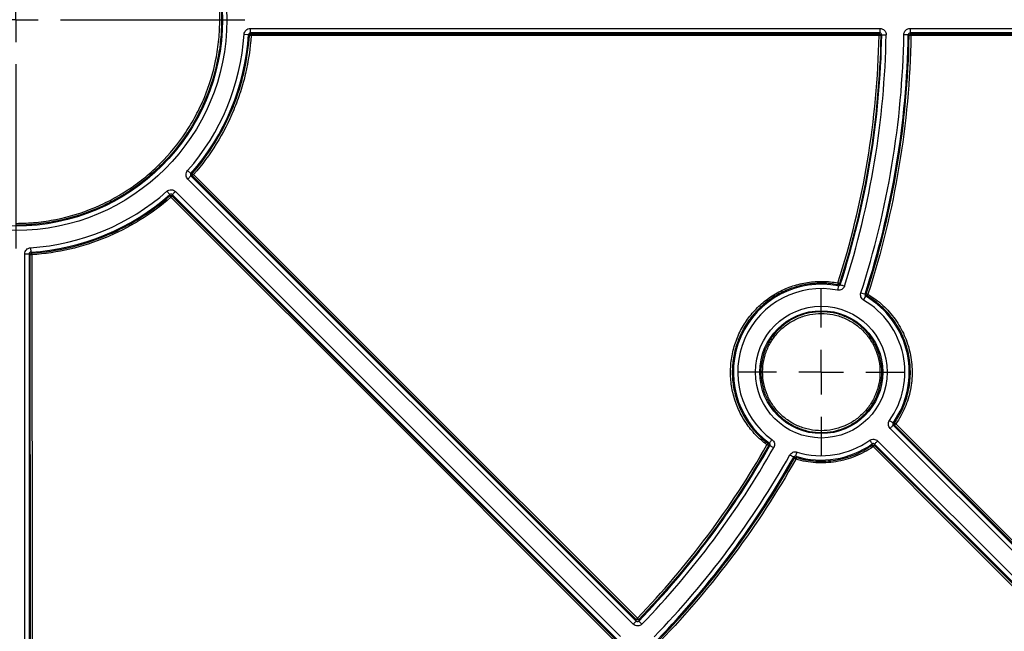
# Model space of a CAD drawing. Units: millimetres. Extents: x 11 to 1249, y 20 to 576.
# Drawn here: x 173 to 195, y 112 to 126 of the extents above; entities that cross this region are included whole.
import ezdxf

# ---------------------------------------------------------------- set-up
doc = ezdxf.new("R2010")
doc.units = ezdxf.units.MM
doc.layers.add('FORMAT', color=7, linetype='Continuous')

# ---------------------------------------------------------------- blocks, each defined once
blk = doc.blocks.new('SW_CENTERMARKSYMBOL_11')
at = {"layer": 'FORMAT', "color": 0}
for p, q in [((0, 1.016), (0, 5.207)), ((0, 0), (0, 0.508)), ((-1.016, 0), (-5.207, 0)), ((0, 0), (-0.508, 0)), ((0, 0), (0, -0.508)), ((0, 0), (0.508, 0)), ((1.016, 0), (5.207, 0)), ((0, -1.016), (0, -5.207))]:
    blk.add_line(p, q, dxfattribs=at)
blk = doc.blocks.new('SW_CENTERMARKSYMBOL_14')
at = {"layer": 'FORMAT', "color": 0}
for p, q in [((0, 1.016), (0, 1.907)), ((0, 0), (0, 0.508)), ((-1.016, 0), (-1.907, 0)), ((0, 0), (-0.508, 0)), ((0, 0), (0, -0.508)), ((0, 0), (0.508, 0)), ((1.016, 0), (1.907, 0)), ((0, -1.016), (0, -1.907))]:
    blk.add_line(p, q, dxfattribs=at)

msp = doc.modelspace()

# ---------------------------------------------------------------- linework, layer by layer
at = {"color": 7, "linetype": 'Continuous', "lineweight": 25}
for p, q in [((177.74942, 126.19112), (192.074797, 126.19112)), ((192.757473, 126.19112), (215.856081, 126.19112)), ((177.60972, 126.060077), (177.709507, 126.053688)), ((177.729642, 126.032346), (177.709508, 126.053693)), ((192.074797, 126.091129), (177.74942, 126.091129)), ((177.74942, 126.091129), (177.769546, 126.069634)), ((177.769546, 126.069634), (177.769542, 126.030673)), ((192.052839, 126.069561), (192.074797, 126.091129)), ((192.114788, 126.050436), (192.09283, 126.028825)), ((192.114788, 126.050438), (192.214764, 126.048702)), ((192.617505, 126.053481), (192.717483, 126.051803)), ((192.738688, 126.030271), (192.717483, 126.051805)), ((215.856087, 126.091129), (192.757473, 126.091129)), ((192.757473, 126.091129), (192.778678, 126.069554)), ((176.324407, 122.95706), (176.399485, 122.891018)), ((176.330533, 122.765618), (176.401237, 122.836323)), ((186.460102, 112.636049), (176.330533, 122.765618)), ((176.399485, 122.891018), (176.430275, 122.89192)), ((176.432129, 122.837342), (176.401236, 122.836325)), ((176.401236, 122.836325), (186.530807, 112.706753)), ((186.530472, 112.743852), (176.432129, 122.837342)), ((175.854405, 122.487059), (175.920448, 122.411981)), ((175.919542, 122.380957), (175.920451, 122.411984)), ((175.975145, 122.410233), (175.974119, 122.379102)), ((175.974119, 122.379102), (186.067368, 112.280999)), ((186.104716, 112.280662), (175.975145, 122.410233)), ((176.045849, 122.480938), (186.175421, 112.351367)), ((172.751387, 121.201749), (172.757776, 121.101962)), ((172.620349, 106.736673), (172.620349, 121.062047)), ((172.620349, 121.062047), (172.72034, 121.062047)), ((172.72034, 121.06205), (172.72034, 106.736673)), ((172.743522, 121.040347), (172.72034, 121.06205)), ((172.748359, 106.765202), (172.743522, 121.040347)), ((172.757776, 121.101962), (172.780799, 121.08025)), ((191.155979, 120.388806), (191.171945, 120.361834)), ((191.639742, 120.174907), (191.73488, 120.144132)), ((191.702103, 120.011083), (191.752698, 120.097329)), ((191.73488, 120.144132), (191.763046, 120.154758)), ((191.780556, 120.108176), (191.752689, 120.097335)), ((192.408111, 117.163868), (192.376184, 117.161102)), ((192.376184, 117.161102), (199.058674, 110.478612)), ((199.061705, 110.513493), (192.408111, 117.163868)), ((198.98797, 110.407907), (192.305483, 117.090393)), ((189.570265, 116.703517), (189.538011, 116.696615)), ((191.950093, 116.735011), (191.947307, 116.702862)), ((191.947307, 116.702862), (198.59748, 110.04947)), ((198.632583, 110.052521), (191.950093, 116.735011)), ((192.020797, 116.805715), (198.703283, 110.12323)), ((190.123967, 116.408161), (190.112067, 116.437545)), ((190.158532, 116.456201), (190.170052, 116.426894)), ((186.530807, 112.706753), (186.530472, 112.743852)), ((186.587561, 112.744387), (186.587859, 112.70725)), ((186.587859, 112.70725), (186.65978, 112.637783))]:
    msp.add_line(p, q, dxfattribs=at)
at = {"color": 7, "linetype": 'Continuous', "lineweight": 25, "flags": 128}
for points in [[(177.74942, 126.19112), (177.74942, 126.171772), (177.74942, 126.153155), (177.74942, 126.135972), (177.74942, 126.120874), (177.74942, 126.108431), (177.74942, 126.099113), (177.74942, 126.093272), (177.74942, 126.091129)], [(192.074797, 126.19112), (192.074797, 126.171772), (192.074797, 126.153155), (192.074797, 126.135972), (192.074797, 126.120874), (192.074797, 126.108431), (192.074797, 126.099113), (192.074797, 126.093272), (192.074797, 126.091129)], [(192.757473, 126.19112), (192.757473, 126.171772), (192.757473, 126.153155), (192.757473, 126.135972), (192.757473, 126.120874), (192.757473, 126.108431), (192.757473, 126.099113), (192.757473, 126.093272), (192.757473, 126.091129)], [(176.460409, 122.866658), (176.516981, 122.810113), (176.743272, 122.583931), (177.648433, 121.679204), (181.269079, 118.060294), (186.558747, 112.773166)], [(186.039079, 112.253749), (185.982534, 112.310322), (185.756352, 112.536613), (184.851627, 113.441775), (181.232723, 117.062422), (175.945836, 122.351854)], [(176.045849, 122.480938), (176.032168, 122.467257), (176.019003, 122.454092), (176.006854, 122.441942), (175.996177, 122.431266), (175.987379, 122.422468), (175.98079, 122.415879), (175.97666, 122.411749), (175.975145, 122.410233)], [(172.783518, 121.041382), (172.783546, 120.961409), (172.783654, 120.641516), (172.784088, 119.361945), (172.785822, 114.243659), (172.788356, 106.766237)], [(192.436375, 117.193174), (192.492946, 117.136631), (192.719236, 116.91045), (193.624397, 116.005726), (197.245039, 112.386832), (199.089962, 110.5428)], [(198.569176, 110.022214), (198.512632, 110.078785), (198.286451, 110.305075), (197.381728, 111.210236), (193.762837, 114.830882), (191.919009, 116.675605)], [(186.460102, 112.636049), (186.473783, 112.649731), (186.486948, 112.662895), (186.499098, 112.675045), (186.509774, 112.685721), (186.518572, 112.69452), (186.525161, 112.701109), (186.529291, 112.705239), (186.530807, 112.706753)]]:
    msp.add_lwpolyline(points, dxfattribs=at)
at = {"color": 7, "linetype": 'Continuous', "lineweight": 25}
for centre, radius in [((172.419048, 126.392421), 4.798699), ((172.419048, 126.392421), 4.698708), ((190.740051, 118.371144), 1.498699), ((190.740051, 118.371144), 1.398708)]:
    msp.add_circle(centre, radius, dxfattribs=at)
for centre, radius, start, end in [((172.419048, 126.392421), 5.201301, 318.6634291, 356.3365166), ((172.419048, 126.392421), 5.301292, 318.6634291, 356.3365684), ((177.732878, 125.632368), 0.399989, 84.7407025, 90.4636135), ((172.419048, 126.392421), 19.698708, 342.1731641, 359.0052522), ((172.419048, 126.392421), 19.798699, 342.1731777, 359.0052566), ((172.419048, 126.392421), 20.201301, 342.0746321, 359.0386396), ((172.419048, 126.392421), 20.301292, 342.0746321, 359.0386435), ((205.259981, 126.039735), 13.207175, 179.8706076, 180.0396946), ((192.055008, 125.624755), 0.405837, 84.6525993, 90.3103928), ((192.761775, 125.625784), 0.405145, 87.6133548, 93.2666955), ((205.142788, 126.039937), 12.364145, 179.8627548, 180.0433752), ((176.112467, 122.482213), 0.518519, 47.8533545, 52.1994134), ((176.860688, 122.45222), 0.576179, 134.0043339, 138.0557166), ((172.419048, 126.392421), 5.201301, 273.6634277, 311.3365166), ((172.419048, 126.392421), 5.301292, 273.6634277, 311.3365713), ((175.493696, 121.969737), 0.591983, 40.2021395, 43.9989477), ((176.340952, 121.970032), 0.549459, 131.8840687, 135.9802054), ((172.773821, 120.642418), 0.399081, 88.6076043, 94.3541912), ((167.127012, 120.665161), 5.669004, 3.8051989, 4.1989984), ((190.740051, 118.371144), 2.001292, 78.8760174, 233.8345981), ((193.131706, 120.016898), 2.050333, 169.1730988, 170.3189), ((190.995959, 119.989372), 0.430297, 68.1681502, 73.5416514), ((190.740051, 118.371144), 1.901301, 78.8760174, 233.8342439), ((190.740051, 118.371144), 2.001292, 324.6242912, 59.6027608), ((191.662702, 119.74536), 0.421516, 70.8335541, 76.2282778), ((192.463724, 119.734867), 0.778506, 148.3379413, 151.3461046), ((190.740051, 118.371144), 1.901301, 324.6242912, 59.6024377), ((192.151066, 116.799102), 0.486513, 54.095359, 58.7371789), ((192.833461, 116.78197), 0.571635, 133.9992732, 138.0810849), ((172.419048, 126.392421), 19.698708, 315.9947486, 330.5374353), ((190.020982, 116.341928), 0.639569, 140.5448161, 144.0553753), ((189.278867, 116.301185), 0.472777, 56.7612805, 61.6734795), ((190.740051, 118.371144), 2.001292, 253.1078217, 305.375711), ((190.740051, 118.371144), 1.901301, 253.1078217, 305.3753642), ((191.337683, 116.283002), 0.701482, 34.0335113, 37.2314095), ((192.311299, 116.296598), 0.545471, 131.8587638, 135.9866464), ((172.419048, 126.392421), 19.798699, 315.9947434, 330.5374353), ((172.419048, 126.392421), 20.201301, 315.9613604, 330.6359495), ((172.419048, 126.392421), 20.301292, 315.9613557, 330.6359675), ((189.926259, 115.996479), 0.456692, 59.3919318, 64.3476267), ((191.422418, 116.028924), 1.314078, 162.371061, 164.0722283), ((186.958062, 112.359724), 0.574793, 134.0042898, 138.0647949)]:
    msp.add_arc(centre, radius, start, end, dxfattribs=at)
for points, knots in [([(172.419048, 131.071332), (172.72808, 131.071332), (173.031945, 131.041007), (173.48031, 130.951892), (173.628517, 130.914862), (173.922378, 130.825818), (174.068427, 130.773553), (174.493258, 130.597462), (174.761909, 130.453787), (175.079677, 130.24164), (175.14232, 130.197569), (175.265756, 130.106088), (175.326707, 130.058547), (175.505475, 129.911838), (175.618904, 129.808914), (175.942482, 129.48527), (176.136079, 129.249817), (176.349765, 128.930303), (176.391178, 128.864944), (176.470363, 128.732853), (176.508178, 128.666076), (176.616388, 128.463594), (176.746735, 128.187889), (176.849637, 127.9009), (176.916381, 127.681369), (176.936887, 127.607475), (176.974353, 127.458231), (176.991336, 127.382723), (177.06644, 127.005487), (177.09618, 126.702092), (177.096487, 126.244652), (177.089153, 126.091778), (177.066656, 125.861859), (177.057218, 125.785076), (177.034707, 125.63301), (177.021617, 125.557513), (176.947145, 125.182665), (176.858957, 124.891149), (176.683516, 124.466488), (176.617357, 124.326313), (176.472647, 124.055311), (176.394104, 123.924245), (176.14035, 123.544031), (175.947195, 123.30774), (175.620078, 122.98009), (175.506142, 122.876793), (175.270089, 122.682873), (175.147764, 122.592042), (174.894586, 122.42254), (174.763733, 122.34387), (174.49332, 122.198943), (174.353127, 122.132492), (173.928041, 121.956134), (173.636499, 121.86755), (173.187115, 121.777616), (173.0351, 121.754827), (172.727678, 121.72429), (172.573564, 121.716652), (172.419048, 121.716652)], [0, 0, 0, 0, 0.0625, 0.0625, 0.09375, 0.09375, 0.125, 0.125, 0.1875, 0.1875, 0.203125, 0.203125, 0.21875, 0.21875, 0.25, 0.25, 0.3125, 0.3125, 0.328125, 0.328125, 0.34375, 0.34375, 0.375, 0.40625, 0.40625, 0.421875, 0.421875, 0.4375, 0.4375, 0.5, 0.5, 0.53125, 0.53125, 0.546875, 0.546875, 0.5625, 0.5625, 0.625, 0.625, 0.65625, 0.65625, 0.6875, 0.6875, 0.75, 0.75, 0.78125, 0.78125, 0.8125, 0.8125, 0.84375, 0.84375, 0.875, 0.875, 0.9375, 0.9375, 0.96875, 0.96875, 1, 1, 1, 1]), ([(172.419048, 121.757683), (172.572243, 121.757683), (172.725039, 121.765256), (173.029834, 121.795532), (173.180549, 121.818127), (173.626092, 121.907292), (173.915141, 121.995119), (174.336593, 122.16997), (174.475587, 122.235853), (174.743688, 122.37954), (174.873422, 122.457539), (175.124435, 122.625592), (175.245713, 122.715646), (175.479747, 122.907908), (175.59271, 123.010322), (175.917029, 123.335171), (176.108531, 123.569441), (176.360113, 123.946404), (176.437985, 124.07635), (176.581456, 124.345033), (176.647049, 124.48401), (176.820989, 124.905039), (176.908422, 125.194062), (176.982257, 125.565703), (176.995235, 125.640554), (177.017553, 125.791319), (177.02691, 125.867446), (177.049215, 126.095398), (177.056486, 126.246964), (177.056182, 126.700491), (177.026696, 127.001291), (176.952235, 127.3753), (176.935397, 127.450162), (176.898251, 127.59813), (176.877921, 127.671391), (176.811748, 127.889045), (176.709727, 128.173579), (176.580495, 128.446926), (176.473211, 128.647676), (176.435719, 128.713882), (176.357212, 128.844843), (176.316153, 128.909643), (176.104295, 129.226425), (175.912355, 129.459865), (175.591545, 129.780742), (175.479086, 129.882786), (175.242767, 130.076726), (175.119939, 130.167703), (174.741879, 130.420103), (174.475524, 130.562549), (174.054327, 130.737136), (173.909526, 130.788954), (173.618177, 130.877238), (173.471237, 130.913951), (173.026706, 131.002304), (172.725438, 131.032371), (172.419048, 131.032371)], [0, 0, 0, 0, 0.03125, 0.03125, 0.0625, 0.0625, 0.125, 0.125, 0.15625, 0.15625, 0.1875, 0.1875, 0.21875, 0.21875, 0.25, 0.25, 0.3125, 0.3125, 0.34375, 0.34375, 0.375, 0.375, 0.4375, 0.4375, 0.453125, 0.453125, 0.46875, 0.46875, 0.5, 0.5, 0.5625, 0.5625, 0.578125, 0.578125, 0.59375, 0.59375, 0.625, 0.65625, 0.65625, 0.671875, 0.671875, 0.6875, 0.6875, 0.75, 0.75, 0.78125, 0.78125, 0.8125, 0.8125, 0.875, 0.875, 0.90625, 0.90625, 0.9375, 0.9375, 1, 1, 1, 1]), ([(177.60972, 126.060077), (177.610853, 126.077774), (177.615285, 126.094891), (177.630322, 126.126782), (177.640821, 126.141193), (177.679217, 126.177231), (177.713953, 126.19112), (177.74942, 126.19112)], [0, 0, 0, 0, 0.25, 0.25, 0.5, 0.5, 1, 1, 1, 1]), ([(192.074797, 126.19112), (192.093489, 126.19112), (192.111838, 126.187398), (192.146026, 126.173063), (192.16167, 126.162446), (192.200479, 126.122986), (192.215413, 126.086079), (192.214764, 126.048702)], [0, 0, 0, 0, 0.25, 0.25, 0.5, 0.5, 1, 1, 1, 1]), ([(192.617505, 126.053481), (192.617812, 126.071767), (192.621667, 126.089641), (192.635981, 126.123008), (192.646406, 126.138239), (192.685042, 126.17626), (192.720897, 126.19112), (192.757473, 126.19112)], [0, 0, 0, 0, 0.25, 0.25, 0.5, 0.5, 1, 1, 1, 1]), ([(176.430275, 122.89192), (176.621467, 123.11112), (176.792157, 123.342839), (177.09426, 123.830263), (177.225672, 124.085969), (177.392237, 124.488186), (177.442269, 124.624594), (177.530517, 124.899152), (177.568914, 125.037732), (177.667123, 125.457331), (177.710067, 125.742183), (177.729642, 126.032346)], [0, 0, 0, 0, 0.25, 0.25, 0.5, 0.5, 0.625, 0.625, 0.75, 0.75, 1, 1, 1, 1]), ([(177.769542, 126.030673), (177.74982, 125.73833), (177.706553, 125.451338), (177.607605, 125.028587), (177.568919, 124.888966), (177.480008, 124.612346), (177.4296, 124.474913), (177.261783, 124.069675), (177.129383, 123.812049), (176.82501, 123.320964), (176.653037, 123.087504), (176.46041, 122.866658)], [0, 0, 0, 0, 0.25, 0.25, 0.375, 0.375, 0.5, 0.5, 0.75, 0.75, 1, 1, 1, 1]), ([(177.74942, 126.091129), (177.73932, 126.091132), (177.729359, 126.087168), (177.714728, 126.073436), (177.710149, 126.063768), (177.709507, 126.053688)], [0, 0, 0, 0, 0.5, 0.5, 1, 1, 1, 1]), ([(177.729641, 126.032344), (177.730259, 126.041425), (177.734554, 126.051676), (177.749926, 126.066041), (177.760444, 126.069633), (177.769546, 126.069634)], [0, 0, 0, 0, 0.5, 0.5, 1, 1, 1, 1]), ([(192.052809, 126.030586), (192.026142, 126.030586), (191.999476, 126.030586), (191.972809, 126.030586), (191.866143, 126.030588), (191.759476, 126.030589), (191.652809, 126.03059), (191.226143, 126.030595), (190.799476, 126.030599), (190.37281, 126.030604), (188.666143, 126.030621), (186.959477, 126.030634), (185.25281, 126.030645), (182.758388, 126.03066), (180.263965, 126.030668), (177.769542, 126.030672)], [0, 0, 0, 0, 0.0004, 0.0004, 0.0004, 0.002, 0.002, 0.002, 0.00840000001, 0.00840000001, 0.00840000001, 0.03400000052, 0.03400000052, 0.03400000052, 0.07141634155, 0.07141634155, 0.07141634155, 0.07141634155]), ([(192.05284, 126.069561), (192.062353, 126.06956), (192.073541, 126.065566), (192.089218, 126.049597), (192.093004, 126.038337), (192.09283, 126.028826)], [0, 0, 0, 0, 0.5, 0.5, 1, 1, 1, 1]), ([(192.114788, 126.050438), (192.114976, 126.061039), (192.110716, 126.071667), (192.095927, 126.086704), (192.0854, 126.091133), (192.074797, 126.091129)], [0, 0, 0, 0, 0.5, 0.5, 1, 1, 1, 1]), ([(192.757474, 126.091129), (192.747079, 126.091133), (192.736775, 126.086892), (192.722051, 126.072404), (192.717653, 126.062196), (192.717483, 126.051803)], [0, 0, 0, 0, 0.5, 0.5, 1, 1, 1, 1]), ([(192.738688, 126.03027), (192.738856, 126.039611), (192.742872, 126.050446), (192.758432, 126.06573), (192.769336, 126.069552), (192.778678, 126.069554)], [0, 0, 0, 0, 0.5, 0.5, 1, 1, 1, 1]), ([(215.83426, 126.026867), (215.354064, 126.027041), (214.873867, 126.027214), (213.913468, 126.027558), (213.433273, 126.0277), (211.99264, 126.028363), (211.032112, 126.028659), (208.150399, 126.029444), (206.229074, 126.029793), (203.346895, 126.030181), (202.386153, 126.030285), (200.464662, 126.03044), (199.50391, 126.030471), (196.621655, 126.030524), (194.700151, 126.030553), (192.778646, 126.030577)], [0, 0, 0, 0, 0.0625, 0.0625, 0.125, 0.125, 0.25, 0.25, 0.5, 0.5, 0.625, 0.625, 0.75, 0.75, 1, 1, 1, 1]), ([(192.778678, 126.069554), (194.700262, 126.069534), (196.621845, 126.069509), (199.504218, 126.069463), (200.46501, 126.069452), (202.386579, 126.069356), (203.347359, 126.069281), (206.229683, 126.068979), (208.151106, 126.068685), (211.032964, 126.068044), (211.993541, 126.0678), (213.434246, 126.067317), (213.914465, 126.067144), (214.874913, 126.066805), (215.355134, 126.066635), (215.835355, 126.066463)], [0, 0, 0, 0, 0.25, 0.25, 0.375, 0.375, 0.5, 0.5, 0.75, 0.75, 0.875, 0.875, 0.9375, 0.9375, 1, 1, 1, 1]), ([(176.330533, 122.765618), (176.317994, 122.778157), (176.308069, 122.79279), (176.294055, 122.825143), (176.290169, 122.842545), (176.28847, 122.895176), (176.300983, 122.93043), (176.324407, 122.95706)], [0, 0, 0, 0, 0.25, 0.25, 0.5, 0.5, 1, 1, 1, 1]), ([(176.399488, 122.891022), (176.392814, 122.88344), (176.389211, 122.873343), (176.389858, 122.853287), (176.394092, 122.843462), (176.401237, 122.836323)], [0, 0, 0, 0, 0.5, 0.5, 1, 1, 1, 1]), ([(176.43213, 122.837341), (176.425695, 122.843778), (176.420798, 122.853754), (176.420084, 122.874778), (176.424294, 122.885063), (176.430277, 122.891921)], [0, 0, 0, 0, 0.5, 0.5, 1, 1, 1, 1]), ([(175.854405, 122.487059), (175.86772, 122.498771), (175.882957, 122.507741), (175.91614, 122.519659), (175.933754, 122.522425), (175.986387, 122.520757), (176.02077, 122.506016), (176.045849, 122.480938)], [0, 0, 0, 0, 0.25, 0.25, 0.5, 0.5, 1, 1, 1, 1]), ([(172.780799, 121.08025), (173.070891, 121.100012), (173.355351, 121.143107), (173.91348, 121.274008), (174.187149, 121.361815), (174.589259, 121.528305), (174.721065, 121.589331), (174.977561, 121.720966), (175.102683, 121.791751), (175.468775, 122.018834), (175.700537, 122.189762), (175.919542, 122.380957)], [0, 0, 0, 0, 0.25, 0.25, 0.5, 0.5, 0.625, 0.625, 0.75, 0.75, 1, 1, 1, 1]), ([(175.945836, 122.351854), (175.725186, 122.159223), (175.491683, 121.987012), (175.12284, 121.758224), (174.996779, 121.686908), (174.738356, 121.554284), (174.60556, 121.4928), (174.20043, 121.32506), (173.924706, 121.236594), (173.362385, 121.104711), (173.075788, 121.061291), (172.783518, 121.041381)], [0, 0, 0, 0, 0.25, 0.25, 0.375, 0.375, 0.5, 0.5, 0.75, 0.75, 1, 1, 1, 1]), ([(175.919541, 122.380955), (175.926399, 122.386938), (175.936684, 122.391147), (175.957707, 122.390433), (175.967683, 122.385536), (175.97412, 122.379101)], [0, 0, 0, 0, 0.5, 0.5, 1, 1, 1, 1]), ([(175.975145, 122.410233), (175.968005, 122.417378), (175.958159, 122.421618), (175.938103, 122.422253), (175.928028, 122.418655), (175.920448, 122.411981)], [0, 0, 0, 0, 0.5, 0.5, 1, 1, 1, 1]), ([(172.620349, 121.062047), (172.620349, 121.07978), (172.623678, 121.097145), (172.636646, 121.129931), (172.646202, 121.144984), (172.682217, 121.183401), (172.715994, 121.199481), (172.751387, 121.201749)], [0, 0, 0, 0, 0.25, 0.25, 0.5, 0.5, 1, 1, 1, 1]), ([(172.757781, 121.101962), (172.747701, 121.10132), (172.738013, 121.096728), (172.724289, 121.082089), (172.720336, 121.072148), (172.72034, 121.062047)], [0, 0, 0, 0, 0.5, 0.5, 1, 1, 1, 1]), ([(172.743522, 121.040346), (172.743523, 121.049447), (172.747114, 121.059963), (172.761474, 121.075334), (172.771722, 121.079631), (172.780801, 121.08025)], [0, 0, 0, 0, 0.5, 0.5, 1, 1, 1, 1]), ([(189.503198, 116.71735), (189.409838, 116.787158), (189.237531, 116.940465), (189.092834, 117.119999), (188.96253, 117.313205), (188.906361, 117.414017), (188.811475, 117.623315), (188.772715, 117.731867), (188.713279, 117.957099), (188.693399, 118.070866), (188.672685, 118.299723), (188.671811, 118.414961), (188.6898, 118.647123), (188.708481, 118.761191), (188.764242, 118.984121), (188.80134, 119.093212), (188.894703, 119.30646), (188.94993, 119.408118), (189.075969, 119.600293), (189.146903, 119.691089), (189.305211, 119.861688), (189.390896, 119.939578), (189.573192, 120.079575), (189.670058, 120.141957), (189.875654, 120.250918), (189.982292, 120.296303), (190.200539, 120.368494), (190.312536, 120.395507), (190.542486, 120.430708), (190.658259, 120.438477), (190.888402, 120.434767), (191.003251, 120.423365), (191.11787, 120.402038)], [0, 0, 0, 0, 0.0625, 0.125, 0.125, 0.1875, 0.1875, 0.25, 0.25, 0.3125, 0.3125, 0.375, 0.375, 0.4375, 0.4375, 0.5, 0.5, 0.5625, 0.5625, 0.625, 0.625, 0.6875, 0.6875, 0.75, 0.75, 0.8125, 0.8125, 0.875, 0.875, 0.9375, 0.9375, 1, 1, 1, 1]), ([(191.110576, 120.36169), (190.998176, 120.382604), (190.88555, 120.393786), (190.659863, 120.397423), (190.54633, 120.389805), (190.320832, 120.355285), (190.211003, 120.328795), (189.99698, 120.258001), (189.892407, 120.213494), (189.690792, 120.106642), (189.595802, 120.045468), (189.417036, 119.908181), (189.33301, 119.831799), (189.177768, 119.664503), (189.108208, 119.575466), (188.984609, 119.387012), (188.930452, 119.287323), (188.838898, 119.078205), (188.802518, 118.971227), (188.747837, 118.752615), (188.729518, 118.640757), (188.711877, 118.413092), (188.712733, 118.300086), (188.733046, 118.075663), (188.75254, 117.964099), (188.810824, 117.74323), (188.848833, 117.636781), (188.94188, 117.431536), (188.996961, 117.332676), (189.124741, 117.143211), (189.266635, 116.967154), (189.435605, 116.816815), (189.527157, 116.748358)], [0, 0, 0, 0, 0.0625, 0.0625, 0.125, 0.125, 0.1875, 0.1875, 0.25, 0.25, 0.3125, 0.3125, 0.375, 0.375, 0.4375, 0.4375, 0.5, 0.5, 0.5625, 0.5625, 0.625, 0.625, 0.6875, 0.6875, 0.75, 0.75, 0.8125, 0.8125, 0.875, 0.875, 0.9375, 1, 1, 1, 1]), ([(191.126155, 120.334838), (191.12609, 120.334504), (191.123982, 120.323782), (191.116854, 120.287521), (191.111876, 120.262198), (191.106868, 120.236724)], [0, 0, 0, 0, 0.5, 0.5, 1, 1, 1, 1]), ([(191.267137, 120.331227), (191.25666, 120.298649), (191.234253, 120.270767), (191.17574, 120.236251), (191.140453, 120.230123), (191.106874, 120.236723)], [0, 0, 0, 0, 0.5, 0.5, 1, 1, 1, 1]), ([(191.155979, 120.388808), (191.153289, 120.380414), (191.147044, 120.371839), (191.129748, 120.361511), (191.119237, 120.360079), (191.110571, 120.361691)], [0, 0, 0, 0, 0.5, 0.5, 1, 1, 1, 1]), ([(191.126154, 120.334838), (191.135733, 120.332951), (191.145832, 120.334694), (191.162556, 120.344558), (191.168961, 120.352543), (191.171946, 120.361839)], [0, 0, 0, 0, 0.5, 0.5, 1, 1, 1, 1]), ([(191.171945, 120.361834), (191.172269, 120.361731), (191.182672, 120.358386), (191.217853, 120.347074), (191.242421, 120.339174), (191.267137, 120.331227)], [0, 0, 0, 0, 0.5, 0.5, 1, 1, 1, 1]), ([(191.702103, 120.011083), (191.674611, 120.027211), (191.653437, 120.052253), (191.630769, 120.111812), (191.629933, 120.14458), (191.639742, 120.174907)], [0, 0, 0, 0, 0.5, 0.5, 1, 1, 1, 1]), ([(191.734882, 120.144137), (191.732117, 120.1356), (191.73231, 120.12611), (191.738789, 120.109088), (191.744956, 120.101867), (191.752698, 120.097329)], [0, 0, 0, 0, 0.5, 0.5, 1, 1, 1, 1]), ([(191.78056, 120.108174), (191.773445, 120.112437), (191.766951, 120.119702), (191.760402, 120.137122), (191.760502, 120.146866), (191.763047, 120.154761)], [0, 0, 0, 0, 0.5, 0.5, 1, 1, 1, 1]), ([(192.403549, 117.214971), (192.483153, 117.329573), (192.549853, 117.450607), (192.631046, 117.641559), (192.655029, 117.707081), (192.696022, 117.84), (192.712946, 117.906997), (192.753322, 118.109555), (192.766485, 118.246664), (192.76489, 118.455542), (192.760755, 118.524986), (192.74556, 118.662101), (192.734499, 118.730001), (192.705507, 118.864495), (192.687577, 118.931089), (192.644684, 119.062942), (192.619614, 119.128337), (192.535481, 119.318044), (192.467182, 119.437444), (192.346481, 119.605973), (192.302905, 119.660669), (192.210868, 119.764679), (192.16251, 119.813953), (192.010601, 119.953801), (191.900288, 120.036485), (191.780556, 120.108176)], [0, 0, 0, 0, 0.125, 0.125, 0.1875, 0.1875, 0.25, 0.25, 0.375, 0.375, 0.4375, 0.4375, 0.5, 0.5, 0.5625, 0.5625, 0.625, 0.625, 0.75, 0.75, 0.8125, 0.8125, 0.875, 0.875, 1, 1, 1, 1]), ([(191.801092, 120.143511), (191.923187, 120.070403), (192.035677, 119.986087), (192.190584, 119.843477), (192.239897, 119.79323), (192.33375, 119.687167), (192.378186, 119.63139), (192.50127, 119.459534), (192.570917, 119.337776), (192.65671, 119.144323), (192.682275, 119.077637), (192.726015, 118.94318), (192.744299, 118.87527), (192.773863, 118.73812), (192.785142, 118.66888), (192.800637, 118.529057), (192.804854, 118.458242), (192.80648, 118.245239), (192.793057, 118.105422), (192.751884, 117.898864), (192.734625, 117.830544), (192.692822, 117.695001), (192.668366, 117.628185), (192.585569, 117.433463), (192.517551, 117.310039), (192.436375, 117.193174)], [0, 0, 0, 0, 0.125, 0.125, 0.1875, 0.1875, 0.25, 0.25, 0.375, 0.375, 0.4375, 0.4375, 0.5, 0.5, 0.5625, 0.5625, 0.625, 0.625, 0.75, 0.75, 0.8125, 0.8125, 0.875, 0.875, 1, 1, 1, 1]), ([(192.114624, 118.370131), (192.114528, 118.279367), (192.10534, 118.188505), (192.069866, 118.012248), (192.043733, 117.926671), (191.991928, 117.802134), (191.972419, 117.761046), (191.929665, 117.681436), (191.906479, 117.642957), (191.831631, 117.531394), (191.774735, 117.462147), (191.64647, 117.334255), (191.576594, 117.277211), (191.464859, 117.202781), (191.426382, 117.179769), (191.346915, 117.137408), (191.305698, 117.117979), (191.180562, 117.066387), (191.094828, 117.040558), (190.918818, 117.005736), (190.827718, 116.996877), (190.648237, 116.997147), (190.559142, 117.005985), (190.426483, 117.032492), (190.382282, 117.043619), (190.296097, 117.069895), (190.253894, 117.085071), (190.129902, 117.136596), (190.050463, 117.179045), (189.899855, 117.279909), (189.83067, 117.336925), (189.73575, 117.431977), (189.705597, 117.465261), (189.648341, 117.535111), (189.621263, 117.571699), (189.546411, 117.683979), (189.504291, 117.762931), (189.435564, 117.929003), (189.409069, 118.01644), (189.374052, 118.19356), (189.365299, 118.284466), (189.365627, 118.463753), (189.374475, 118.55285), (189.401058, 118.685655), (189.412191, 118.729795), (189.438451, 118.815844), (189.468791, 118.900167), (189.507158, 118.981094), (189.549591, 119.060301), (189.572965, 119.099229), (189.648509, 119.211959), (189.705488, 119.281099), (189.800599, 119.376048), (189.833921, 119.406226), (189.903897, 119.463556), (189.940419, 119.490565), (190.052611, 119.565324), (190.131577, 119.60745), (190.256302, 119.659031), (190.299177, 119.674342), (190.385646, 119.700472), (190.429232, 119.711324), (190.561025, 119.737409), (190.650253, 119.746232), (190.83154, 119.746119), (190.921159, 119.737129), (191.052841, 119.710861), (191.096346, 119.699958), (191.182562, 119.673777), (191.225469, 119.6584), (191.350403, 119.60653), (191.429316, 119.56425), (191.57852, 119.464518), (191.649238, 119.406429), (191.77601, 119.2795), (191.832824, 119.21031), (191.908014, 119.097785), (191.931422, 119.058701), (191.973826, 118.979278), (191.992966, 118.938745), (192.044313, 118.814721), (192.07057, 118.728509), (192.105914, 118.550723), (192.114721, 118.460896), (192.114624, 118.370131)], [0, 0, 0, 0, 0.03125, 0.03125, 0.0625, 0.0625, 0.078125, 0.078125, 0.09375, 0.09375, 0.125, 0.125, 0.15625, 0.15625, 0.171875, 0.171875, 0.1875, 0.1875, 0.21875, 0.21875, 0.25, 0.25, 0.28125, 0.28125, 0.296875, 0.296875, 0.3125, 0.3125, 0.34375, 0.34375, 0.375, 0.375, 0.390625, 0.390625, 0.40625, 0.40625, 0.4375, 0.4375, 0.46875, 0.46875, 0.5, 0.5, 0.53125, 0.53125, 0.546875, 0.546875, 0.5625, 0.578125, 0.578125, 0.59375, 0.59375, 0.625, 0.625, 0.640625, 0.640625, 0.65625, 0.65625, 0.6875, 0.6875, 0.703125, 0.703125, 0.71875, 0.71875, 0.75, 0.75, 0.78125, 0.78125, 0.796875, 0.796875, 0.8125, 0.8125, 0.84375, 0.84375, 0.875, 0.875, 0.90625, 0.90625, 0.921875, 0.921875, 0.9375, 0.9375, 0.96875, 0.96875, 1, 1, 1, 1]), ([(192.074608, 118.371186), (192.074702, 118.459309), (192.066152, 118.546521), (192.031839, 118.719133), (192.006348, 118.802837), (191.956497, 118.923251), (191.937915, 118.962605), (191.896746, 119.039716), (191.87402, 119.077663), (191.801019, 119.186915), (191.745859, 119.254092), (191.622779, 119.37733), (191.554119, 119.43373), (191.409258, 119.530563), (191.332641, 119.571614), (191.211343, 119.621976), (191.169684, 119.636907), (191.085977, 119.662328), (191.043738, 119.672914), (190.915887, 119.69842), (190.828875, 119.70715), (190.652861, 119.707261), (190.566228, 119.698696), (190.438269, 119.673372), (190.39595, 119.662836), (190.311998, 119.637466), (190.270369, 119.622601), (190.149272, 119.572522), (190.072604, 119.531622), (189.927365, 119.434844), (189.858704, 119.378582), (189.735579, 119.255668), (189.680257, 119.188541), (189.606912, 119.079091), (189.584217, 119.041297), (189.543019, 118.964395), (189.505768, 118.885823), (189.476311, 118.803955), (189.450814, 118.72041), (189.440006, 118.677556), (189.414195, 118.548616), (189.405604, 118.462113), (189.405284, 118.288044), (189.413782, 118.199785), (189.447777, 118.027819), (189.4735, 117.942927), (189.540225, 117.781687), (189.581118, 117.705033), (189.653789, 117.596019), (189.680079, 117.560495), (189.735668, 117.492677), (189.764943, 117.460361), (189.8571, 117.368073), (189.92427, 117.312715), (190.070494, 117.214784), (190.147622, 117.173568), (190.268006, 117.12354), (190.308981, 117.108805), (190.392658, 117.083293), (190.435573, 117.072489), (190.564373, 117.04675), (190.650876, 117.038168), (190.825136, 117.037904), (190.913586, 117.046505), (191.084477, 117.080312), (191.167717, 117.105389), (191.289213, 117.155479), (191.329231, 117.174343), (191.406386, 117.215471), (191.443744, 117.237813), (191.552228, 117.310077), (191.620072, 117.36546), (191.744605, 117.48963), (191.799846, 117.556862), (191.872516, 117.665178), (191.895028, 117.702537), (191.936538, 117.77983), (191.955479, 117.819722), (192.005777, 117.940634), (192.03115, 118.023721), (192.065593, 118.194847), (192.074514, 118.283064), (192.074608, 118.371186)], [0, 0, 0, 0, 0.03125, 0.03125, 0.0625, 0.0625, 0.078125, 0.078125, 0.09375, 0.09375, 0.125, 0.125, 0.15625, 0.15625, 0.1875, 0.1875, 0.203125, 0.203125, 0.21875, 0.21875, 0.25, 0.25, 0.28125, 0.28125, 0.296875, 0.296875, 0.3125, 0.3125, 0.34375, 0.34375, 0.375, 0.375, 0.40625, 0.40625, 0.421875, 0.421875, 0.4375, 0.453125, 0.453125, 0.46875, 0.46875, 0.5, 0.5, 0.53125, 0.53125, 0.5625, 0.5625, 0.59375, 0.59375, 0.609375, 0.609375, 0.625, 0.625, 0.65625, 0.65625, 0.6875, 0.6875, 0.703125, 0.703125, 0.71875, 0.71875, 0.75, 0.75, 0.78125, 0.78125, 0.8125, 0.8125, 0.828125, 0.828125, 0.84375, 0.84375, 0.875, 0.875, 0.90625, 0.90625, 0.921875, 0.921875, 0.9375, 0.9375, 0.96875, 0.96875, 1, 1, 1, 1]), ([(192.305483, 117.090393), (192.282128, 117.113749), (192.267738, 117.144846), (192.262213, 117.2104), (192.2712, 117.24348), (192.29032, 117.270414)], [0, 0, 0, 0, 0.5, 0.5, 1, 1, 1, 1]), ([(192.371857, 117.212534), (192.37158, 117.21273), (192.362669, 117.219056), (192.332536, 117.24045), (192.311493, 117.255389), (192.290324, 117.270418)], [0, 0, 0, 0, 0.5, 0.5, 1, 1, 1, 1]), ([(192.376184, 117.161102), (192.375944, 117.160861), (192.368218, 117.153133), (192.342088, 117.127001), (192.32384, 117.108752), (192.305483, 117.090393)], [0, 0, 0, 0, 0.5, 0.5, 1, 1, 1, 1]), ([(192.371858, 117.212535), (192.366394, 117.204845), (192.363818, 117.19539), (192.365396, 117.176654), (192.369515, 117.167766), (192.376188, 117.161098)], [0, 0, 0, 0, 0.5, 0.5, 1, 1, 1, 1]), ([(192.408113, 117.163867), (192.402067, 117.169914), (192.397419, 117.178953), (192.395698, 117.198233), (192.398672, 117.207952), (192.403551, 117.214975)], [0, 0, 0, 0, 0.5, 0.5, 1, 1, 1, 1]), ([(189.527153, 116.748361), (189.53421, 116.743085), (189.540282, 116.734391), (189.544417, 116.714682), (189.542352, 116.704281), (189.53801, 116.696613)], [0, 0, 0, 0, 0.5, 0.5, 1, 1, 1, 1]), ([(189.570263, 116.703513), (189.575068, 116.712012), (189.576591, 116.722147), (189.57249, 116.741124), (189.566926, 116.749716), (189.559042, 116.755475)], [0, 0, 0, 0, 0.5, 0.5, 1, 1, 1, 1]), ([(189.559052, 116.755468), (189.559251, 116.755743), (189.565698, 116.764567), (189.587502, 116.794403), (189.60273, 116.815239), (189.618049, 116.836199)], [0, 0, 0, 0, 0.5, 0.5, 1, 1, 1, 1]), ([(189.570264, 116.703514), (189.570559, 116.703347), (189.580074, 116.697972), (189.612251, 116.679797), (189.634721, 116.667104), (189.657326, 116.654336)], [0, 0, 0, 0, 0.5, 0.5, 1, 1, 1, 1]), ([(189.618049, 116.836199), (189.645677, 116.816004), (189.665093, 116.78596), (189.679445, 116.719557), (189.674157, 116.684133), (189.657326, 116.654336)], [0, 0, 0, 0, 0.5, 0.5, 1, 1, 1, 1]), ([(190.170052, 116.426894), (190.315839, 116.384138), (190.464847, 116.358085), (190.767841, 116.339543), (190.917606, 116.347257), (191.213789, 116.395503), (191.361426, 116.436873), (191.639459, 116.549489), (191.771472, 116.62071), (191.896206, 116.707426)], [0, 0, 0, 0, 0.25, 0.25, 0.5, 0.5, 0.75, 0.75, 1, 1, 1, 1]), ([(191.840772, 116.820868), (191.867704, 116.839991), (191.900771, 116.848979), (191.966327, 116.843464), (191.99744, 116.829071), (192.020797, 116.805715)], [0, 0, 0, 0, 0.5, 0.5, 1, 1, 1, 1]), ([(191.89867, 116.739344), (191.898471, 116.73962), (191.892143, 116.748529), (191.870745, 116.778659), (191.855803, 116.7997), (191.840772, 116.820868)], [0, 0, 0, 0, 0.5, 0.5, 1, 1, 1, 1]), ([(191.896202, 116.707423), (191.903225, 116.712302), (191.912944, 116.715275), (191.932223, 116.713554), (191.941261, 116.708906), (191.947308, 116.70286)], [0, 0, 0, 0, 0.5, 0.5, 1, 1, 1, 1]), ([(191.950097, 116.735007), (191.943429, 116.741679), (191.934537, 116.7458), (191.915801, 116.747376), (191.906349, 116.744801), (191.89866, 116.739337)], [0, 0, 0, 0, 0.5, 0.5, 1, 1, 1, 1]), ([(191.950096, 116.735008), (191.950336, 116.735248), (191.958063, 116.742976), (191.984193, 116.769108), (192.00244, 116.787357), (192.020797, 116.805715)], [0, 0, 0, 0, 0.5, 0.5, 1, 1, 1, 1]), ([(190.024919, 116.486571), (190.040548, 116.514349), (190.065203, 116.53597), (190.124342, 116.55971), (190.157088, 116.561137), (190.187587, 116.551879)], [0, 0, 0, 0, 0.5, 0.5, 1, 1, 1, 1]), ([(190.112067, 116.437545), (190.11177, 116.437711), (190.102246, 116.443069), (190.070038, 116.461188), (190.047546, 116.473842), (190.024919, 116.486571)], [0, 0, 0, 0, 0.5, 0.5, 1, 1, 1, 1]), ([(190.158542, 116.456198), (190.158641, 116.456524), (190.161815, 116.46698), (190.172552, 116.502341), (190.180049, 116.527035), (190.187592, 116.551877)], [0, 0, 0, 0, 0.5, 0.5, 1, 1, 1, 1]), ([(191.919009, 116.675605), (191.791812, 116.587179), (191.657194, 116.514553), (191.373673, 116.399715), (191.223122, 116.35753), (190.921095, 116.308332), (190.768375, 116.300466), (190.459403, 116.319374), (190.307453, 116.345941), (190.158789, 116.38954)], [0, 0, 0, 0, 0.25, 0.25, 0.5, 0.5, 0.75, 0.75, 1, 1, 1, 1]), ([(190.158543, 116.456198), (190.149957, 116.458808), (190.140472, 116.458443), (190.12357, 116.451659), (190.116462, 116.445362), (190.112064, 116.43754)], [0, 0, 0, 0, 0.5, 0.5, 1, 1, 1, 1]), ([(190.123965, 116.408158), (190.128039, 116.41538), (190.135128, 116.42206), (190.152361, 116.429065), (190.162099, 116.429225), (190.170056, 116.426893)], [0, 0, 0, 0, 0.5, 0.5, 1, 1, 1, 1]), ([(186.58756, 112.744386), (186.580959, 112.737535), (186.570319, 112.732247), (186.547938, 112.732038), (186.537201, 112.737126), (186.530473, 112.743852)], [0, 0, 0, 0, 0.5, 0.5, 1, 1, 1, 1]), ([(186.530807, 112.706753), (186.538301, 112.699252), (186.548905, 112.694934), (186.569996, 112.695124), (186.580495, 112.699619), (186.587858, 112.707248)], [0, 0, 0, 0, 0.5, 0.5, 1, 1, 1, 1]), ([(186.558747, 112.773166), (186.566312, 112.76588), (186.573831, 112.758528), (186.584507, 112.747865), (186.587596, 112.744622), (186.587561, 112.744387)], [0, 0, 0, 0, 0.5, 0.5, 1, 1, 1, 1]), ([(186.659779, 112.637782), (186.646794, 112.624338), (186.631369, 112.613725), (186.597306, 112.599093), (186.578802, 112.595217), (186.523457, 112.594717), (186.486536, 112.609615), (186.460102, 112.636049)], [0, 0, 0, 0, 0.25, 0.25, 0.5, 0.5, 1, 1, 1, 1])]:
    msp.add_open_spline(points, degree=3, knots=knots, dxfattribs=at)
for points in [[(177.769546, 126.069634), (182.530644, 126.069628), (187.291742, 126.069609), (192.052839, 126.069561)], [(191.11787, 120.402038), (191.411442, 121.317263), (191.858629, 123.170946), (192.034731, 125.069629), (192.052809, 126.030586)], [(192.09283, 126.028825), (192.074713, 125.06591), (191.898251, 123.163357), (191.45015, 121.305896), (191.155979, 120.388806)], [(191.763046, 120.154758), (192.070718, 121.109938), (192.538631, 123.044762), (192.721142, 125.026947), (192.738688, 126.030271)], [(192.778646, 126.030577), (192.761066, 125.025281), (192.578199, 123.039198), (192.109367, 121.100569), (191.801092, 120.143511)], [(191.126165, 120.334836), (191.121053, 120.343806), (191.115856, 120.352758), (191.110576, 120.36169)], [(192.371851, 117.212525), (192.382397, 117.213254), (192.392963, 117.214069), (192.403549, 117.214971)], [(186.558747, 112.773166), (187.132549, 113.368564), (188.1961, 114.622065), (189.095507, 115.998026), (189.503194, 116.717353)], [(189.538011, 116.696615), (189.129493, 115.975821), (188.228251, 114.597055), (187.162533, 113.340998), (186.587561, 112.744387)], [(189.527157, 116.748358), (189.537836, 116.750645), (189.548468, 116.753015), (189.559052, 116.755468)], [(191.896206, 116.707426), (191.897115, 116.718085), (191.897936, 116.728725), (191.89867, 116.739344)], [(187.049721, 112.280396), (187.64994, 112.902975), (188.761461, 114.214312), (189.69943, 115.654823), (190.123967, 116.408161)], [(190.158789, 116.38954), (189.733418, 115.634722), (188.793605, 114.191379), (187.679899, 112.877464), (187.078501, 112.253661)]]:
    msp.add_open_spline(points, degree=3, dxfattribs=at)

# ---------------------------------------------------------------- block references
at = {"layer": 'FORMAT'}
for name, p in [('SW_CENTERMARKSYMBOL_11', (172.419048, 126.392421)), ('SW_CENTERMARKSYMBOL_14', (190.740051, 118.371144))]:
    msp.add_blockref(name, p, dxfattribs=at)

doc.saveas('drawing.dxf')
